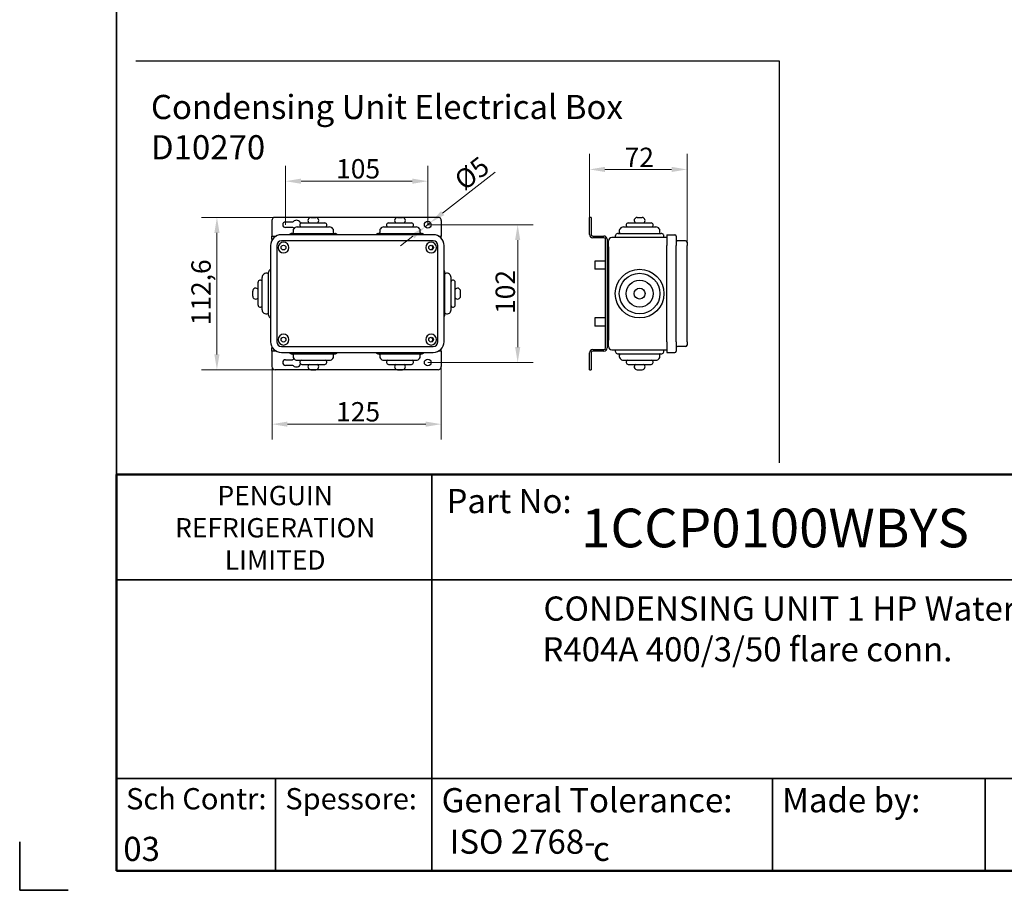
# Model space of a CAD drawing. Units: millimetres. Extents: x 3930 to 16157, y -353 to 1416.
# Drawn here: x 14920 to 15556, y -353 to 209 of the extents above; entities that cross this region are included whole.
import ezdxf
from ezdxf.enums import TextEntityAlignment as Align

# ---------------------------------------------------------------- set-up
doc = ezdxf.new("R2010")
doc.units = ezdxf.units.MM
doc.header["$LTSCALE"] = 5
doc.layers.get('0').update_dxf_attribs({"lineweight": 25})
for name, color, linetype, lineweight in [('Border (ISO)', 7, 'Continuous', 35), ('Geometria schizzo (ISO)', 7, 'Continuous', 25), ('Quota (ISO)', 7, 'Continuous', 5), ('Simbolo (ISO)', 7, 'Continuous', 5), ('Titolo (ISO)', 7, 'Continuous', 35), ('Visibile (ISO)', 7, 'Continuous', 25)]:
    doc.layers.add(name, color=color, linetype=linetype, lineweight=lineweight)
doc.styles.add('Etichetta testo (ISO)', font='arial.ttf')
doc.styles.add('Testo nota (ISO)', font='arial.ttf')
doc.dimstyles.new('Default (ISO)', dxfattribs={"dimscale": 5, "dimtxt": 2.5, "dimasz": 2, "dimexe": 2, "dimexo": 0, "dimgap": 0.3, "dimtad": 1, "dimtoh": 1, "dimrnd": 1e-08, "dimtxsty": 'Testo nota (ISO)', "dimcen": 0.09, "dimdle": 10, "dimclrd": 256, "dimclre": 256, "dimclrt": 256, "dimazin": 2, "dimtfac": 0.8, "dimtmove": 0, "dimatfit": 3, "dimfxl": 1, "dimtolj": 1, "dimtzin": 0, "dimlwd": -1, "dimlwe": -1, "dimarcsym": 0})

# ---------------------------------------------------------------- blocks, each defined once
blk = doc.blocks.new('Bordi A4 Veco')
at = {"layer": 'Border (ISO)'}
for p, q in [((10, 283), (10, 2)), ((0, 5), (0, 0)), ((10, 2), (198, 2)), ((0, 0), (5, 0))]:
    blk.add_line(p, q, dxfattribs=at)
blk = doc.blocks.new('Cartigli VECO')
at = {"layer": 'Titolo (ISO)', "lineweight": 50}
for p, q in [((12.69, 44.87), (12.69, 3.87)), ((12.69, 44.87), (200.69, 44.87)), ((12.69, 3.87), (200.69, 3.87))]:
    blk.add_line(p, q, dxfattribs=at)
at = {"layer": 'Titolo (ISO)'}
for p, q in [((45.31, 44.87), (45.31, 3.87)), ((12.69, 33.96), (200.69, 33.96)), ((12.69, 13.44), (200.69, 13.44)), ((29.15, 13.44), (29.15, 3.87)), ((80.5, 13.44), (80.5, 3.87)), ((102.5, 13.44), (102.5, 3.87))]:
    blk.add_line(p, q, dxfattribs=at)
at = {"layer": 'Titolo (ISO)', "style": 'Etichetta testo (ISO)'}
for s, height, p in [('Part No:', 2.5, (46.81, 43.37)), ('Sch Contr:', 2.2, (13.69, 12.44)), ('Spessore:', 2.2, (30.15, 12.44)), ('General Tolerance:', 2.5, (46.31, 12.44)), ('Made by:', 2.5, (81.5, 12.44))]:
    blk.add_text(s, height=height, dxfattribs=at).set_placement(p, align=Align.TOP_LEFT)
at = {"layer": 'Titolo (ISO)', "style": 'Testo nota (ISO)'}
blk.add_text('ISO 2768-', height=2.5, dxfattribs=at).set_placement((62.22, 4.87), align=Align.BOTTOM_RIGHT)
at = {"layer": 'Titolo (ISO)', "insert": (29.1, 43.69), "char_height": 1.4, "attachment_point": 2, "style": 'Etichetta testo (ISO)'}
blk.add_mtext('{\\pxqc;\\H1.42857x;PENGUIN \\PREFRIGERATION \\PLIMITED}', dxfattribs=at)
at = {"layer": 'Titolo (ISO)'}
for tag, p, height, style in [('CODICE_PROVVISORIO_001', (56.69, 278.89), 4, 'Testo nota (ISO)'), ('CICLO_DI_LAVORO_001', (103.69, 278.39), 4, 'Testo nota (ISO)'), ('CICLO_MACCHINA_001', (150.69, 278.39), 4, 'Testo nota (ISO)'), ('NUMERO_PARTE_001', (73.24, 37.35), 4, 'Testo nota (ISO)'), ('DATA_3°_REVISIONE_001', (171.81, 38.17), 2.5, 'Etichetta testo (ISO)'), ('DATA_2°_REVISIONE_001', (171.81, 27.26), 2.5, 'Etichetta testo (ISO)'), ('MATERIALE_001', (13.69, 24.96), 3, 'Testo nota (ISO)'), ('DATA_1°_REVISIONE_001', (171.81, 17), 2.5, 'Etichetta testo (ISO)'), ('SCHEDA_DI_CONTROLLO_001', (13.4, 4.9), 2.5, 'Testo nota (ISO)'), ('Spessore_001', (30.15, 5.19), 2.5, 'Testo nota (ISO)'), ('TOLLERANZA_GENERALE_001', (61.95, 4.91), 2.5, 'Testo nota (ISO)'), ('DATA_CREAZIONE_001', (119.43, 4.87), 2.5, 'Testo nota (ISO)')]:
    blk.add_attdef(tag, p, '', height=height, dxfattribs=dict(at, style=style))
blk = doc.blocks.new('*D180')
at = {"layer": 'Defpoints', "color": 0}
for p in [(15084.92, 81.73), (15047.24, -16.79), (15084.92, -16.79)]:
    blk.add_point(p, dxfattribs=at)
at = {"layer": 'Quota (ISO)'}
for p, q in [((15084.92, 81.73), (15037.24, 81.73)), ((15047.24, 71.73), (15047.24, -6.79)), ((15084.92, -16.79), (15037.24, -16.79))]:
    blk.add_line(p, q, dxfattribs=at)
for points in [[(15048.91, 71.73), (15045.57, 71.73), (15047.24, 81.73)], [(15045.57, -6.79), (15048.91, -6.79), (15047.24, -16.79)]]:
    blk.add_solid(points, dxfattribs=at)
at = {"layer": 'Quota (ISO)', "insert": (15030.73, 11.99), "char_height": 12.5, "attachment_point": 1, "rotation": 90, "style": 'Testo nota (ISO)'}
blk.add_mtext('\\A1;112,6', dxfattribs=at)
blk = doc.blocks.new('*D181')
at = {"layer": 'Defpoints', "color": 0}
for p in [(15350.94, 112.72), (15287.94, 79.63), (15350.94, 62.22)]:
    blk.add_point(p, dxfattribs=at)
at = {"layer": 'Quota (ISO)'}
for p, q in [((15287.94, 79.63), (15287.94, 122.72)), ((15350.94, 62.22), (15350.94, 122.72)), ((15297.94, 112.72), (15340.94, 112.72))]:
    blk.add_line(p, q, dxfattribs=at)
for points in [[(15297.94, 114.39), (15297.94, 111.05), (15287.94, 112.72)], [(15340.94, 111.05), (15340.94, 114.39), (15350.94, 112.72)]]:
    blk.add_solid(points, dxfattribs=at)
at = {"layer": 'Quota (ISO)', "insert": (15310.61, 126.77), "char_height": 12.5, "attachment_point": 1, "style": 'Testo nota (ISO)'}
blk.add_mtext('\\A1;72', dxfattribs=at)
blk = doc.blocks.new('*D182')
at = {"layer": 'Defpoints', "color": 0}
for p in [(15183.44, 105.12), (15091.57, 77.01), (15183.44, 77.01)]:
    blk.add_point(p, dxfattribs=at)
at = {"layer": 'Quota (ISO)'}
for p, q in [((15091.57, 77.01), (15091.57, 115.12)), ((15183.44, 77.01), (15183.44, 115.12)), ((15101.57, 105.12), (15173.44, 105.12))]:
    blk.add_line(p, q, dxfattribs=at)
for points in [[(15101.57, 106.79), (15101.57, 103.45), (15091.57, 105.12)], [(15173.44, 103.45), (15173.44, 106.79), (15183.44, 105.12)]]:
    blk.add_solid(points, dxfattribs=at)
at = {"layer": 'Quota (ISO)', "insert": (15124.26, 119.38), "char_height": 12.5, "attachment_point": 1, "style": 'Testo nota (ISO)'}
blk.add_mtext('\\A1;105', dxfattribs=at)
blk = doc.blocks.new('*D183')
at = {"layer": 'Defpoints', "color": 0}
for p in [(15183.44, 77.01), (15183.44, -12.07), (15241.53, -12.07)]:
    blk.add_point(p, dxfattribs=at)
at = {"layer": 'Quota (ISO)'}
for p, q in [((15183.44, 77.01), (15251.53, 77.01)), ((15241.53, 67.01), (15241.53, -2.07)), ((15183.44, -12.07), (15251.53, -12.07))]:
    blk.add_line(p, q, dxfattribs=at)
for points in [[(15243.2, 67.01), (15239.87, 67.01), (15241.53, 77.01)], [(15239.87, -2.07), (15243.2, -2.07), (15241.53, -12.07)]]:
    blk.add_solid(points, dxfattribs=at)
at = {"layer": 'Quota (ISO)', "insert": (15227.27, 19.33), "char_height": 12.5, "attachment_point": 1, "rotation": 90, "style": 'Testo nota (ISO)'}
blk.add_mtext('\\A1;102', dxfattribs=at)
blk = doc.blocks.new('*D184')
at = {"layer": 'Defpoints', "color": 0}
for p in [(15082.82, -10.23), (15192.19, -14.69), (15192.19, -51.91)]:
    blk.add_point(p, dxfattribs=at)
at = {"layer": 'Quota (ISO)'}
for p, q in [((15082.82, -10.23), (15082.82, -61.91)), ((15192.19, -14.69), (15192.19, -61.91)), ((15092.82, -51.91), (15182.19, -51.91))]:
    blk.add_line(p, q, dxfattribs=at)
for points in [[(15092.82, -50.24), (15092.82, -53.58), (15082.82, -51.91)], [(15182.19, -53.58), (15182.19, -50.24), (15192.19, -51.91)]]:
    blk.add_solid(points, dxfattribs=at)
at = {"layer": 'Quota (ISO)', "insert": (15124.26, -37.65), "char_height": 12.5, "attachment_point": 1, "style": 'Testo nota (ISO)'}
blk.add_mtext('\\A1;125', dxfattribs=at)
blk = doc.blocks.new('*D185')
at = {"layer": 'Defpoints', "color": 0}
for p in [(15185.17, 78.35), (15181.72, 75.66)]:
    blk.add_point(p, dxfattribs=at)
at = {"layer": 'Quota (ISO)'}
for p, q in [((15193.06, 84.5), (15226.98, 110.93)), ((15181.72, 75.66), (15185.17, 78.35)), ((15173.83, 69.51), (15165.94, 63.37))]:
    blk.add_line(p, q, dxfattribs=at)
for points in [[(15192.03, 85.81), (15194.08, 83.18), (15185.17, 78.35)], [(15174.85, 68.2), (15172.8, 70.83), (15181.72, 75.66)]]:
    blk.add_solid(points, dxfattribs=at)
at = {"layer": 'Quota (ISO)', "insert": (15199.35, 108.36), "char_height": 12.5, "attachment_point": 1, "rotation": 37.92933, "style": 'Testo nota (ISO)'}
blk.add_mtext('\\A1;%%c5', dxfattribs=at)

msp = doc.modelspace()

# ---------------------------------------------------------------- linework, layer by layer
at = {"layer": 'Geometria schizzo (ISO)'}
for p, q in [((14994.8919, 182.8865), (15410.3907, 182.8865)), ((15410.3907, 182.8865), (15410.3907, -76.874))]:
    msp.add_line(p, q, dxfattribs=at)
at = {"layer": 'Visibile (ISO)'}
for p, q in [((15082.8176, 79.6302), (15082.8176, 70.7052)), ((15190.0926, 81.7302), (15084.9176, 81.7302)), ((15091.5676, 78.8427), (15095.9554, 78.8427)), ((15102.099, 78.1768), (15116.9112, 78.1768)), ((15107.9052, 81.6768), (15111.105, 81.6768)), ((15158.099, 78.1768), (15172.9112, 78.1768)), ((15163.9052, 81.6768), (15167.105, 81.6768)), ((15192.1926, 79.6302), (15192.1926, 70.7052)), ((15288.9885, 81.7302), (15287.9385, 81.7302)), ((15287.9385, 79.6302), (15287.9385, 81.7302)), ((15287.9385, 70.7052), (15287.9385, 79.6302)), ((15288.9885, 81.7302), (15288.9885, 79.6302)), ((15288.9885, 79.6302), (15288.9885, 70.7052)), ((15312.9074, 78.1768), (15327.7195, 78.1768)), ((15318.7136, 81.6768), (15321.9133, 81.6768)), ((15082.8176, 70.7052), (15082.8176, 69.6552)), ((15186.9426, 70.5302), (15088.9426, 70.5302)), ((15095.9554, 75.1677), (15091.5676, 75.1677)), ((15095.5966, 71.4052), (15123.4136, 71.4052)), ((15099.0051, 75.5518), (15120.0051, 75.5518)), ((15151.5966, 71.4052), (15179.4136, 71.4052)), ((15155.0051, 75.5518), (15176.0051, 75.5518)), ((15192.1926, 70.7052), (15192.1926, 69.6552)), ((15306.4049, 71.4052), (15334.222, 71.4052)), ((15309.8135, 75.5518), (15330.8135, 75.5518)), ((15337.8135, 70.5302), (15343.0635, 70.5302)), ((15337.8135, 70.5302), (15337.8135, 63.5302)), ((15082.8176, 67.5552), (15082.8176, 69.6552)), ((15082.8176, 69.6552), (15085.5537, 69.6552)), ((15082.8176, 67.5552), (15082.8176, 66.919)), ((15186.9426, 66.5927), (15088.9426, 66.5927)), ((15190.3315, 69.6552), (15192.1926, 69.6552)), ((15192.1926, 68.1602), (15192.1926, 69.6552)), ((15290.0385, 69.6552), (15297.2135, 69.6552)), ((15297.2135, 68.6052), (15290.0385, 68.6052)), ((15298.2635, -2.6198), (15298.2635, 67.5552)), ((15299.3135, 67.5552), (15299.3135, -2.6198)), ((15300.1885, 62.6552), (15300.1885, 66.5927)), ((15337.8135, 68.7802), (15302.376, 68.7802)), ((15343.9385, 69.6552), (15343.9385, 63.5302)), ((15350.0635, 66.5927), (15344.8135, 66.5927)), ((15350.9385, 65.7177), (15350.9385, 63.5302)), ((15081.9426, 63.5302), (15081.9426, 1.4052)), ((15085.8801, 63.5302), (15085.8801, 1.4052)), ((15190.0051, 1.4052), (15190.0051, 63.5302)), ((15193.9426, 1.4052), (15193.9426, 63.5302)), ((15300.1885, 62.6552), (15300.1885, 2.2802)), ((15337.8135, 1.4052), (15337.8135, 63.5302)), ((15343.9385, 1.4052), (15343.9385, 63.5302)), ((15350.9385, 62.2177), (15350.9385, 63.5302)), ((15350.9385, 2.7177), (15350.9385, 62.2177)), ((15291.4385, 53.4677), (15291.4385, 48.2177)), ((15298.2635, 53.4677), (15291.4385, 53.4677)), ((15300.1885, 53.9052), (15299.3135, 53.9052)), ((15080.6301, 18.5591), (15080.6301, 46.3762)), ((15194.3801, 18.5591), (15194.3801, 46.3762)), ((15298.2635, 48.2177), (15291.4385, 48.2177)), ((15300.1885, 47.7802), (15299.3135, 47.7802)), ((15073.8585, 25.0616), (15073.8585, 39.8737)), ((15076.4835, 21.9677), (15076.4835, 42.9677)), ((15198.5267, 21.9677), (15198.5267, 42.9677)), ((15201.1517, 25.0616), (15201.1517, 39.8737)), ((15070.3585, 30.8678), (15070.3585, 34.0675)), ((15204.6517, 30.8678), (15204.6517, 34.0675)), ((15291.4385, 16.7177), (15291.4385, 11.4677)), ((15298.2635, 16.7177), (15291.4385, 16.7177)), ((15300.1885, 17.1552), (15299.3135, 17.1552)), ((15298.2635, 11.4677), (15291.4385, 11.4677)), ((15300.1885, 11.0302), (15299.3135, 11.0302)), ((15300.1885, -1.6573), (15300.1885, 2.2802)), ((15337.8135, 1.4052), (15337.8135, -5.5948)), ((15343.9385, 1.4052), (15343.9385, -4.7198)), ((15350.9385, 1.4052), (15350.9385, 2.7177)), ((15350.9385, 1.4052), (15350.9385, -0.7823)), ((15082.8176, -1.9837), (15082.8176, -2.6198)), ((15082.8176, -4.7198), (15082.8176, -2.6198)), ((15082.8176, -4.7198), (15082.8176, -5.7698)), ((15085.5537, -4.7198), (15082.8176, -4.7198)), ((15082.8176, -5.7698), (15082.8176, -14.6948)), ((15088.9426, -1.6573), (15186.9426, -1.6573)), ((15088.9426, -5.5948), (15186.9426, -5.5948)), ((15192.1926, -4.7198), (15190.3315, -4.7198)), ((15192.1926, -4.7198), (15192.1926, -3.2249)), ((15192.1926, -4.7198), (15192.1926, -5.7698)), ((15192.1926, -5.7698), (15192.1926, -14.6948)), ((15287.9385, -14.6948), (15287.9385, -5.7698)), ((15288.9885, -5.7698), (15288.9885, -14.6948)), ((15290.0385, -3.6698), (15297.2135, -3.6698)), ((15297.2135, -4.7198), (15290.0385, -4.7198)), ((15302.376, -3.8448), (15337.8135, -3.8448)), ((15337.8135, -5.5948), (15343.0635, -5.5948)), ((15350.0635, -1.6573), (15344.8135, -1.6573)), ((15091.5676, -10.2323), (15095.9554, -10.2323)), ((15095.5966, -6.4698), (15123.4136, -6.4698)), ((15099.0051, -10.6165), (15120.0051, -10.6165)), ((15151.5966, -6.4698), (15179.4136, -6.4698)), ((15155.0051, -10.6165), (15176.0051, -10.6165)), ((15306.4049, -6.4698), (15334.222, -6.4698)), ((15309.8135, -10.6165), (15330.8135, -10.6165)), ((15190.0926, -16.7948), (15084.9176, -16.7948)), ((15095.9554, -13.9073), (15091.5676, -13.9073)), ((15102.099, -13.2415), (15116.9112, -13.2415)), ((15107.9052, -16.7415), (15111.105, -16.7415)), ((15158.099, -13.2415), (15172.9112, -13.2415)), ((15163.9052, -16.7415), (15167.105, -16.7415)), ((15287.9385, -16.7948), (15287.9385, -14.6948)), ((15287.9385, -16.7948), (15288.9885, -16.7948)), ((15288.9885, -14.6948), (15288.9885, -16.7948)), ((15312.9074, -13.2415), (15327.7195, -13.2415)), ((15318.7136, -16.7415), (15321.9133, -16.7415))]:
    msp.add_line(p, q, dxfattribs=at)
for centre, radius in [((15183.4426, 77.0052), 2.1875), ((15090.2551, 62.2177), 1.5312), ((15185.6301, 62.2177), 1.5312), ((15320.3135, 32.4677), 15.75), ((15320.3135, 32.4677), 13.125), ((15320.3135, 32.4677), 8.75), ((15320.3135, 32.4677), 3.5), ((15090.2551, 2.7177), 1.5312), ((15185.6301, 2.7177), 1.5312), ((15183.4426, -12.0698), 2.1875)]:
    msp.add_circle(centre, radius, dxfattribs=at)
for centre, radius, start, end in [((15084.9176, 79.6302), 2.1, 90, 180), ((15091.5676, 77.0052), 1.8375, 90, 270), ((15095.9554, 79.8927), 1.05, 270, 312.1344131), ((15098.5676, 77.0052), 2.8438, 18.1416698, 132.1344131), ((15102.099, 76.8329), 1.3439, 90, 252.4120462), ((15107.9052, 79.7766), 1.9001, 90, 237.3501001), ((15111.105, 79.7766), 1.9001, 302.6498999, 90), ((15116.9112, 76.8329), 1.3439, 287.5879538, 90), ((15158.099, 76.8329), 1.3439, 90, 252.4120462), ((15163.9052, 79.7766), 1.9001, 90, 237.3501001), ((15167.105, 79.7766), 1.9001, 302.6498999, 90), ((15172.9112, 76.8329), 1.3439, 287.5879538, 90), ((15190.0926, 79.6302), 2.1, 0, 90), ((15312.9074, 76.8329), 1.3439, 90, 252.4120462), ((15318.7136, 79.7766), 1.9001, 90, 237.3501001), ((15321.9133, 79.7766), 1.9001, 302.6498999, 90), ((15327.7195, 76.8329), 1.3439, 287.5879538, 90), ((15088.9426, 63.5302), 7, 90, 180), ((15095.5966, 69.5637), 1.8415, 90, 148.3425177), ((15095.9554, 74.1177), 1.05, 47.8655869, 90), ((15096.1409, 71.8427), 0.4375, 270, 20.7321224), ((15099.0051, 72.9268), 2.625, 90, 200.7321224), ((15098.5676, 77.0052), 2.8438, 227.8655869, 236.6991645), ((15098.5676, 77.0052), 2.8438, 329.2643555, 336.2721334), ((15120.0051, 72.9268), 2.625, 339.2678776, 90), ((15122.8693, 71.8427), 0.4375, 159.2678776, 270), ((15123.4136, 69.5637), 1.8415, 31.6574823, 90), ((15151.5966, 69.5637), 1.8415, 90, 148.3425177), ((15152.1409, 71.8427), 0.4375, 270, 20.7321224), ((15155.0051, 72.9268), 2.625, 90, 200.7321224), ((15176.0051, 72.9268), 2.625, 339.2678776, 90), ((15178.8693, 71.8427), 0.4375, 159.2678776, 270), ((15179.4136, 69.5637), 1.8415, 31.6574823, 90), ((15186.9426, 63.5302), 7, 0, 90), ((15290.0385, 70.7052), 2.1, 180, 270), ((15290.0385, 70.7052), 1.05, 180, 270), ((15306.4049, 69.5637), 1.8415, 90, 205.1810226), ((15306.9493, 71.8427), 0.4375, 270, 20.7321224), ((15309.8135, 72.9268), 2.625, 90, 200.7321224), ((15330.8135, 72.9268), 2.625, 339.2678776, 90), ((15333.6776, 71.8427), 0.4375, 159.2678776, 270), ((15334.222, 69.5637), 1.8415, 334.8189774, 90), ((15343.0635, 69.6552), 0.875, 0, 90), ((15088.9426, 63.5302), 3.0625, 90, 180), ((15090.2551, 62.2177), 3.5, 90, 180), ((15090.2551, 62.2177), 3.5, 180, 90), ((15185.6301, 62.2177), 3.5, 90, 0), ((15185.6301, 62.2177), 3.5, 0, 90), ((15184.7551, 62.2177), 1.9688, 311.8103149, 48.1896851), ((15186.9426, 63.5302), 3.0625, 0, 90), ((15297.2135, 67.5552), 2.1, 0, 90), ((15297.2135, 67.5552), 1.05, 0, 90), ((15302.376, 66.5927), 2.1875, 90, 180), ((15344.8135, 67.4677), 0.875, 180, 270), ((15350.0635, 65.7177), 0.875, 0, 90), ((15079.1085, 42.9677), 2.625, 69.2678776, 180), ((15080.1926, 45.8318), 0.4375, 249.2678776, 0), ((15082.4716, 46.3762), 1.8415, 106.6939999, 180), ((15192.5386, 46.3762), 1.8415, 0, 40.321987), ((15194.8176, 45.8318), 0.4375, 180, 290.7321224), ((15195.9017, 42.9677), 2.625, 0, 110.7321224), ((15075.2024, 39.8737), 1.3439, 17.5879538, 180), ((15199.8078, 39.8737), 1.3439, 0, 162.4120462), ((15072.2586, 34.0675), 1.9001, 32.6498999, 180), ((15202.7516, 34.0675), 1.9001, 0, 147.3501001), ((15072.2586, 30.8678), 1.9001, 180, 327.3501001), ((15202.7516, 30.8678), 1.9001, 212.6498999, 0), ((15075.2024, 25.0616), 1.3439, 180, 342.4120462), ((15079.1085, 21.9677), 2.625, 180, 290.7321224), ((15080.1926, 19.1035), 0.4375, 0, 110.7321224), ((15194.8176, 19.1035), 0.4375, 69.2678776, 180), ((15195.9017, 21.9677), 2.625, 249.2678776, 0), ((15199.8078, 25.0616), 1.3439, 197.5879538, 0), ((15082.4716, 18.5591), 1.8415, 180, 253.3060001), ((15192.5386, 18.5591), 1.8415, 319.678013, 0), ((15088.9426, 1.4052), 7, 180, 270), ((15088.9426, 1.4052), 3.0625, 180, 270), ((15090.2551, 2.7177), 3.5, 270, 180), ((15090.2551, 2.7177), 3.5, 180, 270), ((15185.6301, 2.7177), 3.5, 0, 270), ((15185.6301, 2.7177), 3.5, 270, 0), ((15184.7551, 2.7177), 1.9688, 311.8103149, 48.1896851), ((15186.9426, 1.4052), 7, 270, 0), ((15186.9426, 1.4052), 3.0625, 270, 0), ((15095.5966, -4.6284), 1.8415, 211.6574823, 270), ((15123.4136, -4.6284), 1.8415, 270, 328.3425177), ((15151.5966, -4.6284), 1.8415, 211.6574823, 270), ((15179.4136, -4.6284), 1.8415, 270, 328.3425177), ((15290.0385, -5.7698), 2.1, 90, 180), ((15290.0385, -5.7698), 1.05, 90, 180), ((15297.2135, -2.6198), 1.05, 270, 0), ((15297.2135, -2.6198), 2.1, 270, 0), ((15302.376, -1.6573), 2.1875, 180, 270), ((15306.4049, -4.6284), 1.8415, 154.8189774, 270), ((15334.222, -4.6284), 1.8415, 270, 25.1810226), ((15343.0635, -4.7198), 0.875, 270, 0), ((15344.8135, -2.5323), 0.875, 90, 180), ((15350.0635, -0.7823), 0.875, 270, 0), ((15091.5676, -12.0698), 1.8375, 90, 270), ((15095.9554, -9.1823), 1.05, 270, 312.1344131), ((15096.1409, -6.9073), 0.4375, 339.2678776, 90), ((15099.0051, -7.9915), 2.625, 159.2678776, 270), ((15098.5676, -12.0698), 2.8437, 123.3008355, 132.1344131), ((15102.099, -11.8976), 1.3439, 107.5879538, 270), ((15098.5676, -12.0698), 2.8438, 23.7278666, 30.7356445), ((15116.9112, -11.8976), 1.3439, 270, 72.4120462), ((15120.0051, -7.9915), 2.625, 270, 20.7321224), ((15122.8693, -6.9073), 0.4375, 90, 200.7321224), ((15152.1409, -6.9073), 0.4375, 339.2678776, 90), ((15155.0051, -7.9915), 2.625, 159.2678776, 270), ((15158.099, -11.8976), 1.3439, 107.5879538, 270), ((15172.9112, -11.8976), 1.3439, 270, 72.4120462), ((15176.0051, -7.9915), 2.625, 270, 20.7321224), ((15178.8693, -6.9073), 0.4375, 90, 200.7321224), ((15306.9493, -6.9073), 0.4375, 339.2678776, 90), ((15309.8135, -7.9915), 2.625, 159.2678776, 270), ((15312.9074, -11.8976), 1.3439, 107.5879538, 270), ((15327.7195, -11.8976), 1.3439, 270, 72.4120462), ((15330.8135, -7.9915), 2.625, 270, 20.7321224), ((15333.6776, -6.9073), 0.4375, 90, 200.7321224), ((15084.9176, -14.6948), 2.1, 180, 270), ((15095.9554, -14.9573), 1.05, 47.8655869, 90), ((15098.5676, -12.0698), 2.8437, 227.8655869, 341.8583302), ((15107.9052, -14.8413), 1.9001, 122.6498999, 270), ((15111.105, -14.8413), 1.9001, 270, 57.3501001), ((15163.9052, -14.8413), 1.9001, 122.6498999, 270), ((15167.105, -14.8413), 1.9001, 270, 57.3501001), ((15190.0926, -14.6948), 2.1, 270, 0), ((15318.7136, -14.8413), 1.9001, 122.6498999, 270), ((15321.9133, -14.8413), 1.9001, 270, 57.3501001)]:
    msp.add_arc(centre, radius, start, end, dxfattribs=at)

# ---------------------------------------------------------------- block references
at = {"xscale": 6.25, "yscale": 6.25, "zscale": 6.25}
msp.add_blockref('Bordi A4 Veco', (14919.8165, -353.1312), dxfattribs=at)
ref = msp.add_blockref('Cartigli VECO', (14902.9931, -364.8242), dxfattribs=dict(xscale=6.25, yscale=6.25, zscale=6.25))
ref.add_attrib('NUMERO_PARTE_001', '1CCP0100WBYS', (15282.5558, -131.4914), dxfattribs={"layer": 'Titolo (ISO)', "height": 25, "style": 'Testo nota (ISO)'})
ref.add_attrib('DESCRIZIONE_001', 'CONDENSING UNIT 1 HP Water Cooled', (15258.1891, -178.8866), dxfattribs={"layer": 'Titolo (ISO)', "height": 15.625, "style": 'Testo nota (ISO)'})
ref.add_attrib('TOLLERANZA_GENERALE_001', 'c', (15290.1714, -334.1312), dxfattribs={"layer": 'Titolo (ISO)', "height": 15.625, "style": 'Testo nota (ISO)'})
ref.add_attrib('SCHEDA_DI_CONTROLLO_001', '03', (14986.7543, -334.1795), dxfattribs={"layer": 'Titolo (ISO)', "height": 15.625, "style": 'Testo nota (ISO)'})
ref.add_attrib('DESCRIZIONE_002', 'R404A 400/3/50 flare conn.', (15257.5641, -205.1939), dxfattribs={"layer": 'Titolo (ISO)', "height": 15.625, "style": 'Testo nota (ISO)'})

# ---------------------------------------------------------------- texts
at = {"layer": 'Simbolo (ISO)', "insert": (15004.599, 160.8849), "char_height": 15.625, "width": 382.157475, "attachment_point": 1, "style": 'Testo nota (ISO)'}
msp.add_mtext('{Condensing Unit Electrical Box D10270}', dxfattribs=at)

# ---------------------------------------------------------------- dimensions: what is measured, and where the dimension line sits
at = {"layer": 'Quota (ISO)'}
dim = msp.add_diameter_dim_2p(p1=(15181.7172, 75.6605), p2=(15185.168, 78.3498), dimstyle='Default (ISO)', override={"dimtoh": 0, "dimdec": 2, "dimlfac": 1.142857, "dimtp": 0, "dimtm": 0, "dimtdec": 2, "dimatfit": 2}, dxfattribs=at)
dim.commit()
dim.dimension.update_dxf_attribs({"geometry": '*D185', "text_midpoint": (15217.1708, 103.2896), "dimtype": 163})
dim = msp.add_linear_dim(base=(15350.9385, 112.7199), p1=(15287.9385, 79.6302), p2=(15350.9385, 62.2177), dimstyle='Default (ISO)', override={"dimtoh": 0, "dimdec": 2, "dimlfac": 1.142857, "dimtp": 0, "dimtm": 0, "dimtdec": 2, "dimatfit": 2}, dxfattribs=at)
dim.commit()
dim.dimension.update_dxf_attribs({"geometry": '*D181', "text_midpoint": (15319.4385, 112.7199), "dimtype": 160})
for base, p1, p2, angle, override, picture, middle in [((15183.4426, 105.121), (15091.5676, 77.0052), (15183.4426, 77.0052), 180, {"dimtoh": 0, "dimdec": 2, "dimlfac": 1.142857, "dimtp": 0, "dimtm": 0, "dimtdec": 2, "dimatfit": 2}, '*D182', (15137.5051, 105.121)), ((15047.2406, -16.7948), (15084.9176, 81.7302), (15084.9176, -16.7948), 90, {"dimtoh": 0, "dimdec": 2, "dimlfac": 1.142857, "dimtp": 0, "dimtm": 0, "dimtdec": 2, "dimatfit": 2}, '*D180', (15047.2406, 32.4677)), ((15241.5327, -12.0698), (15183.4426, 77.0052), (15183.4426, -12.0698), 90, {"dimtoh": 0, "dimdec": 0, "dimlfac": 1.142857, "dimtp": 0, "dimtm": 0, "dimtdec": 0, "dimatfit": 2}, '*D183', (15241.5327, 32.4677)), ((15192.1926, -51.9106), (15082.8176, -10.2323), (15192.1926, -14.6948), 180, {"dimtoh": 0, "dimdec": 2, "dimlfac": 1.142857, "dimtp": 0, "dimtm": 0, "dimtdec": 2, "dimatfit": 2}, '*D184', (15137.5051, -51.9106))]:
    dim = msp.add_linear_dim(base=base, p1=p1, p2=p2, angle=angle, dimstyle='Default (ISO)', override=override, dxfattribs=at)
    dim.commit()
    dim.dimension.update_dxf_attribs({"geometry": picture, "text_midpoint": middle, "dimtype": 160})

doc.saveas('drawing.dxf')
